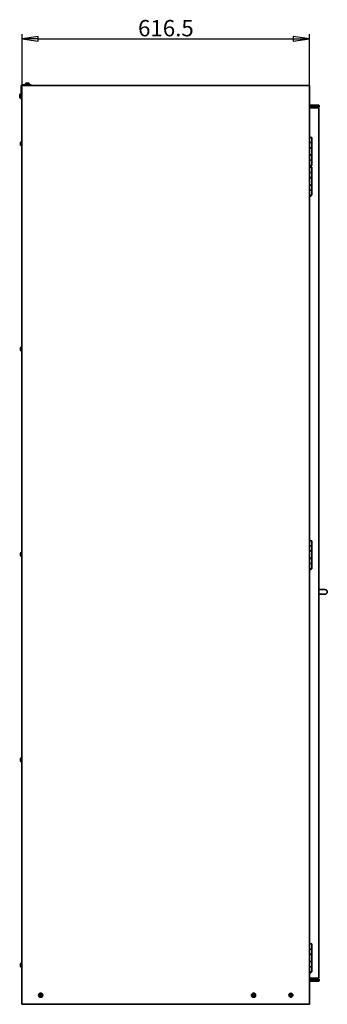
# Model space of a CAD drawing. Units: millimetres. Extents: x 80 to 2890, y 80 to 4120.
# Drawn here: x 1836 to 2495, y 1928 to 4038 of the extents above; entities that cross this region are included whole.
import ezdxf

# ---------------------------------------------------------------- set-up
doc = ezdxf.new("R2010")
doc.units = ezdxf.units.MM
doc.header["$LTSCALE"] = 10
doc.layers.add('Bemaßung (ISO)', color=7, linetype='Continuous', lineweight=25)
doc.layers.add('Sichtbar (ISO)', color=7, linetype='Continuous', lineweight=35)
doc.styles.add('StandardISO-35', font='arial.ttf')
doc.dimstyles.new('Standard (DIN)', dxfattribs={"dimscale": 10, "dimtxt": 3.5, "dimasz": 3.5, "dimexe": 1, "dimexo": 0, "dimgap": 0.5, "dimtad": 1, "dimrnd": 1e-08, "dimdsep": 46, "dimtxsty": 'StandardISO-35', "dimblk": 'Filled-1', "dimcen": 0.09, "dimdle": 10, "dimclrd": 256, "dimclre": 256, "dimclrt": 256, "dimazin": 2, "dimtfac": 0.714286, "dimtmove": 0, "dimatfit": 3, "dimldrblk": 'Filled-1', "dimfxl": 0, "dimtolj": 1, "dimlwd": -1, "dimlwe": -1, "dimarcsym": 0})

# ---------------------------------------------------------------- blocks, each defined once
blk = doc.blocks.new('Filled-1')
at = {"color": 0}
for p, q in [((0, 0), (-1, 0.143)), ((-1, 0.143), (-1, -0.143)), ((-1, 0), (0, 0)), ((-1, -0.143), (0, 0))]:
    blk.add_line(p, q, dxfattribs=at)
at = {"color": 0, "flags": 128}
blk.add_lwpolyline([(-1, -0.143), (0, 0)], dxfattribs=at)
at = {"color": 0}
blk.add_solid([(-1, -0.143), (0, 0), (-1, 0.143), (-1, -0.143)], dxfattribs=at)
blk = doc.blocks.new('*D13')
at = {"layer": 'Bemaßung (ISO)'}
for p, q in [((1840.8, 3896.9), (1840.8, 4006.9)), ((1875.8, 3996.9), (2422.3, 3996.9)), ((2457.3, 3896.9), (2457.3, 4006.9))]:
    blk.add_line(p, q, dxfattribs=at)
at = {"layer": 'Defpoints', "color": 0}
for p in [(2457.3, 3996.9), (1840.8, 3896.9), (2457.3, 3896.9)]:
    blk.add_point(p, dxfattribs=at)
at = {"layer": 'Bemaßung (ISO)', "xscale": 35, "yscale": 35, "zscale": 35, "rotation": 180}
blk.add_blockref('Filled-1', (1840.8, 3996.9), dxfattribs=at)
at = {"layer": 'Bemaßung (ISO)', "xscale": 35, "yscale": 35, "zscale": 35}
blk.add_blockref('Filled-1', (2457.3, 3996.9), dxfattribs=at)
at = {"layer": 'Bemaßung (ISO)', "insert": (2089.7, 4037.6), "char_height": 35, "attachment_point": 1, "style": 'StandardISO-35'}
blk.add_mtext('\\A1;616.5', dxfattribs=at)

msp = doc.modelspace()

# ---------------------------------------------------------------- linework, layer by layer
at = {"layer": 'Sichtbar (ISO)'}
for p, q in [((1839.265, 3895.65), (1839.265, 3867.65)), ((1840.765, 1928.9), (1840.765, 3896.9)), ((1840.765, 3896.9), (1843.265, 3896.9)), ((1860.265, 3898.65), (1842.265, 3898.65)), ((1842.265, 3897.15), (1860.265, 3897.15)), ((2454.765, 3896.9), (1843.265, 3896.9)), ((1848.265, 3900.6), (1848.265, 3898.65)), ((1849.765, 3902.1), (1854.765, 3902.1)), ((1850.165, 3897.15), (1850.165, 3896.9)), ((1854.365, 3897.15), (1854.365, 3896.9)), ((1856.265, 3900.6), (1856.265, 3898.65)), ((1860.265, 3897.15), (1860.265, 3898.65)), ((1955.412, 3897.45), (1961.212, 3897.45)), ((1955.412, 3897.45), (1955.412, 3897.15)), ((1955.412, 3897.15), (1961.212, 3897.15)), ((1955.662, 3896.9), (1955.412, 3897.15)), ((1960.962, 3896.9), (1961.212, 3897.15)), ((1961.212, 3897.45), (1961.212, 3897.15)), ((2341.412, 3897.45), (2347.212, 3897.45)), ((2341.412, 3897.45), (2341.412, 3897.15)), ((2341.412, 3897.15), (2347.212, 3897.15)), ((2341.662, 3896.9), (2341.412, 3897.15)), ((2346.962, 3896.9), (2347.212, 3897.15)), ((2347.212, 3897.45), (2347.212, 3897.15)), ((2382.412, 3897.45), (2388.212, 3897.45)), ((2382.412, 3897.45), (2382.412, 3897.15)), ((2382.412, 3897.15), (2388.212, 3897.15)), ((2382.662, 3896.9), (2382.412, 3897.15)), ((2387.962, 3896.9), (2388.212, 3897.15)), ((2388.212, 3897.45), (2388.212, 3897.15)), ((2457.265, 3896.9), (2454.765, 3896.9)), ((2457.265, 3896.9), (2457.265, 1928.9)), ((1835.815, 3872.15), (1835.815, 3877.15)), ((1837.315, 3878.65), (1839.265, 3878.65)), ((1837.315, 3870.65), (1839.265, 3870.65)), ((1839.265, 3867.65), (1840.765, 3867.65)), ((2464.636, 3855.15), (2457.265, 3855.15)), ((2457.265, 3854.15), (2464.635, 3854.15)), ((2464.635, 3852.15), (2457.265, 3852.15)), ((2457.265, 3851.15), (2464.636, 3851.15)), ((2457.265, 3849.65), (2461.502, 3849.65)), ((2458.165, 3849.65), (2458.165, 3851.15)), ((2461.165, 3849.65), (2461.165, 3851.15)), ((2461.828, 3849.65), (2461.502, 3849.65)), ((2463.877, 3849.65), (2461.828, 3849.65)), ((2463.877, 3849.65), (2467.706, 3849.65)), ((2467.412, 3854.15), (2464.635, 3854.15)), ((2464.635, 3852.15), (2467.412, 3852.15)), ((2464.636, 3855.15), (2466.487, 3855.15)), ((2466.487, 3851.15), (2464.636, 3851.15)), ((2466.487, 3855.15), (2476.923, 3855.15)), ((2476.923, 3851.15), (2466.487, 3851.15)), ((2477.923, 3854.15), (2467.412, 3854.15)), ((2467.412, 3852.15), (2477.923, 3852.15)), ((2467.706, 3849.65), (2477.309, 3849.65)), ((2476.923, 3855.15), (2477.923, 3854.15)), ((2476.923, 3851.15), (2477.923, 3852.15)), ((2477.309, 1984.65), (2477.309, 3849.65)), ((2477.923, 3854.15), (2477.923, 3852.15)), ((2461.265, 3785.902), (2457.265, 3785.902)), ((2457.765, 3785.9), (2457.265, 3785.902)), ((2462.265, 3785.9), (2457.265, 3785.9)), ((2460.765, 3785.9), (2461.265, 3785.902)), ((2462.265, 3785.9), (2462.265, 3774.9)), ((1837.765, 3769.4), (1837.765, 3775.4)), ((1838.765, 3776.4), (1839.765, 3776.4)), ((1838.765, 3768.4), (1839.765, 3768.4)), ((2459.265, 3774.9), (2457.265, 3774.9)), ((2457.265, 3763.9), (2459.265, 3763.9)), ((2457.265, 3763.4), (2462.265, 3763.4)), ((2457.765, 3763.4), (2457.765, 3763.9)), ((2462.265, 3774.9), (2459.265, 3774.9)), ((2459.265, 3774.9), (2462.265, 3774.9)), ((2462.265, 3763.9), (2459.265, 3763.9)), ((2460.765, 3763.4), (2460.765, 3763.9)), ((2462.265, 3763.9), (2462.265, 3774.9)), ((2462.265, 3748.4), (2462.265, 3763.4)), ((2457.265, 3748.4), (2462.265, 3748.4)), ((2457.265, 3747.9), (2462.265, 3747.9)), ((2459.265, 3736.9), (2457.265, 3736.9)), ((2457.765, 3747.9), (2457.765, 3748.4)), ((2462.265, 3736.9), (2459.265, 3736.9)), ((2459.265, 3736.9), (2462.265, 3736.9)), ((2460.765, 3747.9), (2460.765, 3748.4)), ((2462.265, 3747.9), (2462.265, 3736.9)), ((2462.265, 3725.9), (2462.265, 3736.9)), ((2459.265, 3725.9), (2457.265, 3725.9)), ((2461.265, 3721.902), (2457.265, 3721.902)), ((2457.765, 3721.9), (2457.265, 3721.902)), ((2462.265, 3721.9), (2457.265, 3721.9)), ((2458.301, 3723.9), (2457.765, 3725.9)), ((2460.229, 3723.9), (2458.301, 3723.9)), ((2459.265, 3725.9), (2462.265, 3725.9)), ((2460.229, 3723.9), (2460.765, 3725.9)), ((2460.765, 3721.9), (2461.265, 3721.902)), ((2462.265, 3721.9), (2462.265, 3710.9)), ((2459.265, 3710.9), (2457.265, 3710.9)), ((2457.265, 3699.9), (2459.265, 3699.9)), ((2457.265, 3699.4), (2462.265, 3699.4)), ((2457.765, 3699.4), (2457.765, 3699.9)), ((2462.265, 3710.9), (2459.265, 3710.9)), ((2459.265, 3710.9), (2462.265, 3710.9)), ((2462.265, 3699.9), (2459.265, 3699.9)), ((2460.765, 3699.4), (2460.765, 3699.9)), ((2462.265, 3699.9), (2462.265, 3710.9)), ((2462.265, 3684.4), (2462.265, 3699.4)), ((2457.265, 3684.4), (2462.265, 3684.4)), ((2457.265, 3683.9), (2462.265, 3683.9)), ((2459.265, 3672.9), (2457.265, 3672.9)), ((2457.765, 3683.9), (2457.765, 3684.4)), ((2462.265, 3672.9), (2459.265, 3672.9)), ((2459.265, 3672.9), (2462.265, 3672.9)), ((2460.765, 3683.9), (2460.765, 3684.4)), ((2462.265, 3683.9), (2462.265, 3672.9)), ((2462.265, 3661.9), (2462.265, 3672.9)), ((2459.265, 3661.9), (2457.265, 3661.9)), ((2458.301, 3659.9), (2457.765, 3661.9)), ((2460.229, 3659.9), (2458.301, 3659.9)), ((2459.265, 3661.9), (2462.265, 3661.9)), ((2460.229, 3659.9), (2460.765, 3661.9)), ((1837.765, 3329.4), (1837.765, 3335.4)), ((1838.765, 3336.4), (1839.765, 3336.4)), ((1838.765, 3328.4), (1839.765, 3328.4)), ((2461.265, 2921.902), (2457.265, 2921.902)), ((2457.765, 2921.9), (2457.265, 2921.902)), ((2462.265, 2921.9), (2457.265, 2921.9)), ((2460.765, 2921.9), (2461.265, 2921.902)), ((2462.265, 2921.9), (2462.265, 2910.9)), ((1837.765, 2889.4), (1837.765, 2895.4)), ((1838.765, 2896.4), (1839.765, 2896.4)), ((2459.265, 2910.9), (2457.265, 2910.9)), ((2457.265, 2899.9), (2459.265, 2899.9)), ((2457.265, 2899.4), (2462.265, 2899.4)), ((2457.765, 2899.4), (2457.765, 2899.9)), ((2462.265, 2910.9), (2459.265, 2910.9)), ((2459.265, 2910.9), (2462.265, 2910.9)), ((2462.265, 2899.9), (2459.265, 2899.9)), ((2460.765, 2899.4), (2460.765, 2899.9)), ((2462.265, 2899.9), (2462.265, 2910.9)), ((2462.265, 2884.4), (2462.265, 2899.4)), ((1838.765, 2888.4), (1839.765, 2888.4)), ((2457.265, 2884.4), (2462.265, 2884.4)), ((2457.265, 2883.9), (2462.265, 2883.9)), ((2459.265, 2872.9), (2457.265, 2872.9)), ((2457.765, 2883.9), (2457.765, 2884.4)), ((2462.265, 2872.9), (2459.265, 2872.9)), ((2459.265, 2872.9), (2462.265, 2872.9)), ((2460.765, 2883.9), (2460.765, 2884.4)), ((2462.265, 2883.9), (2462.265, 2872.9)), ((2462.265, 2861.9), (2462.265, 2872.9)), ((2459.265, 2861.9), (2457.265, 2861.9)), ((2458.301, 2859.9), (2457.765, 2861.9)), ((2460.229, 2859.9), (2458.301, 2859.9)), ((2459.265, 2861.9), (2462.265, 2861.9)), ((2460.229, 2859.9), (2460.765, 2861.9)), ((2490.452, 2817.15), (2477.309, 2817.15)), ((2477.309, 2807.15), (2490.452, 2807.15)), ((1837.765, 2449.4), (1837.765, 2455.4)), ((1838.765, 2456.4), (1839.765, 2456.4)), ((1838.765, 2448.4), (1839.765, 2448.4)), ((2461.265, 2057.902), (2457.265, 2057.902)), ((2457.765, 2057.9), (2457.265, 2057.902)), ((2462.265, 2057.9), (2457.265, 2057.9)), ((2459.265, 2046.9), (2457.265, 2046.9)), ((2462.265, 2046.9), (2459.265, 2046.9)), ((2459.265, 2046.9), (2462.265, 2046.9)), ((2460.765, 2057.9), (2461.265, 2057.902)), ((2462.265, 2057.9), (2462.265, 2046.9)), ((2462.265, 2035.9), (2462.265, 2046.9)), ((2457.265, 2035.9), (2459.265, 2035.9)), ((2457.265, 2035.4), (2462.265, 2035.4)), ((2457.765, 2035.4), (2457.765, 2035.9)), ((2462.265, 2035.9), (2459.265, 2035.9)), ((2460.765, 2035.4), (2460.765, 2035.9)), ((2462.265, 2020.4), (2462.265, 2035.4)), ((1837.765, 2009.4), (1837.765, 2015.4)), ((1838.765, 2016.4), (1839.765, 2016.4)), ((1838.765, 2008.4), (1839.765, 2008.4)), ((2457.265, 2020.4), (2462.265, 2020.4)), ((2457.265, 2019.9), (2462.265, 2019.9)), ((2459.265, 2008.9), (2457.265, 2008.9)), ((2457.765, 2019.9), (2457.765, 2020.4)), ((2462.265, 2008.9), (2459.265, 2008.9)), ((2459.265, 2008.9), (2462.265, 2008.9)), ((2460.765, 2019.9), (2460.765, 2020.4)), ((2462.265, 2019.9), (2462.265, 2008.9)), ((2462.265, 1997.9), (2462.265, 2008.9)), ((2459.265, 1997.9), (2457.265, 1997.9)), ((2461.502, 1984.65), (2457.265, 1984.65)), ((2458.301, 1995.9), (2457.765, 1997.9)), ((2460.229, 1995.9), (2458.301, 1995.9)), ((2459.265, 1997.9), (2462.265, 1997.9)), ((2459.9, 1983.65), (2459.9, 1984.65)), ((2459.945, 1983.65), (2459.945, 1984.65)), ((2460.452, 1983.65), (2459.945, 1983.65)), ((2460.229, 1995.9), (2460.765, 1997.9)), ((2464.452, 1983.65), (2460.452, 1983.65)), ((2461.502, 1984.65), (2461.828, 1984.65)), ((2461.828, 1984.65), (2463.877, 1984.65)), ((2467.706, 1984.65), (2463.877, 1984.65)), ((2464.452, 1983.65), (2464.452, 1984.65)), ((2477.309, 1984.65), (2467.706, 1984.65)), ((2464.636, 1982.15), (2457.265, 1982.15)), ((2457.265, 1981.15), (2464.635, 1981.15)), ((2464.635, 1979.15), (2457.265, 1979.15)), ((2457.265, 1978.15), (2464.636, 1978.15)), ((2467.412, 1981.15), (2464.635, 1981.15)), ((2464.635, 1979.15), (2467.412, 1979.15)), ((2464.636, 1982.15), (2466.487, 1982.15)), ((2466.487, 1978.15), (2464.636, 1978.15)), ((2466.487, 1982.15), (2476.923, 1982.15)), ((2476.923, 1978.15), (2466.487, 1978.15)), ((2477.923, 1981.15), (2467.412, 1981.15)), ((2467.412, 1979.15), (2477.923, 1979.15)), ((2476.923, 1982.15), (2477.923, 1981.15)), ((2476.923, 1978.15), (2477.923, 1979.15)), ((2477.923, 1979.15), (2477.923, 1981.15)), ((1878.319, 1948.415), (1879.577, 1948.415)), ((1878.319, 1947.385), (1879.577, 1947.386)), ((1880.25, 1949.089), (1880.25, 1950.347)), ((1880.25, 1946.712), (1880.25, 1945.454)), ((1881.28, 1949.089), (1881.28, 1950.347)), ((1881.28, 1946.712), (1881.28, 1945.454)), ((1883.212, 1948.415), (1881.953, 1948.415)), ((1883.212, 1947.385), (1881.953, 1947.386)), ((2334.921, 1948.415), (2336.112, 1948.233)), ((2336.112, 1947.568), (2334.921, 1947.385)), ((2336.933, 1949.053), (2336.75, 1950.244)), ((2336.75, 1945.556), (2336.933, 1946.747)), ((2337.78, 1950.244), (2337.597, 1949.053)), ((2337.597, 1946.747), (2337.78, 1945.556)), ((2338.418, 1948.233), (2339.609, 1948.415)), ((2339.609, 1947.385), (2338.418, 1947.568)), ((2414.819, 1948.415), (2416.077, 1948.415)), ((2414.819, 1947.385), (2416.077, 1947.386)), ((2416.75, 1949.089), (2416.75, 1950.347)), ((2416.75, 1946.712), (2416.75, 1945.454)), ((2417.78, 1949.089), (2417.78, 1950.347)), ((2417.78, 1946.712), (2417.78, 1945.454)), ((2419.712, 1948.415), (2418.453, 1948.415)), ((2419.712, 1947.385), (2418.453, 1947.386)), ((1840.765, 1928.65), (1840.765, 1928.9)), ((1840.765, 1928.9), (1843.265, 1928.9)), ((1840.765, 1928.65), (1850.765, 1928.65)), ((1840.765, 1928.65), (1840.765, 1928.4)), ((1840.765, 1928.4), (1842.015, 1928.4)), ((1842.015, 1928.4), (1842.015, 1928.65)), ((1843.265, 1928.4), (1842.015, 1928.4)), ((1843.265, 1928.9), (2454.765, 1928.9)), ((1843.265, 1928.4), (2454.765, 1928.4)), ((1850.765, 1928.65), (1850.765, 1928.9)), ((1850.765, 1928.65), (2452.89, 1928.65)), ((2452.89, 1928.65), (2452.89, 1928.9)), ((2453.265, 1928.65), (2452.89, 1928.65)), ((2457.265, 1928.9), (2454.765, 1928.9)), ((2454.765, 1928.4), (2456.015, 1928.4)), ((2456.015, 1928.9), (2456.015, 1928.4)), ((2457.265, 1928.4), (2456.015, 1928.4)), ((2457.265, 1928.9), (2457.265, 1928.4))]:
    msp.add_line(p, q, dxfattribs=at)
for centre, radius in [((1880.765, 1947.9), 4.5), ((1880.765, 1947.9), 4.3), ((2337.265, 1947.9), 4.5), ((2337.265, 1947.9), 3.7), ((2417.265, 1947.9), 4.3)]:
    msp.add_circle(centre, radius, dxfattribs=at)
for centre, radius, start, end in [((1842.265, 3895.65), 3, 90, 180), ((1842.265, 3895.65), 1.5, 90, 123.55731), ((1849.765, 3900.6), 1.5, 90, 180), ((1854.765, 3900.6), 1.5, 0, 90), ((1837.315, 3877.15), 1.5, 90, 180), ((1837.315, 3872.15), 1.5, 180, 270), ((2459.265, 3782.152), 4.25, 61.927513, 118.072487), ((1838.765, 3775.4), 1, 90, 180), ((1838.765, 3769.4), 1, 180, 270), ((1839.765, 3775.4), 1, 0, 90), ((1839.765, 3769.4), 1, 270, 0), ((2459.265, 3718.152), 4.25, 61.927513, 118.072487), ((1838.765, 3335.4), 1, 90, 180), ((1839.765, 3335.4), 1, 0, 90), ((1838.765, 3329.4), 1, 180, 270), ((1839.765, 3329.4), 1, 270, 0), ((2459.265, 2918.152), 4.25, 61.927513, 118.072487), ((1838.765, 2895.4), 1, 90, 180), ((1839.765, 2895.4), 1, 0, 90), ((1838.765, 2889.4), 1, 180, 270), ((1839.765, 2889.4), 1, 270, 0), ((2490.452, 2812.15), 5, 270, 90), ((1838.765, 2455.4), 1, 90, 180), ((1838.765, 2449.4), 1, 180, 270), ((1839.765, 2455.4), 1, 0, 90), ((1839.765, 2449.4), 1, 270, 0), ((2459.265, 2054.152), 4.25, 61.927513, 118.072487), ((1838.765, 2015.4), 1, 90, 180), ((1838.765, 2009.4), 1, 180, 270), ((1839.765, 2015.4), 1, 0, 90), ((1839.765, 2009.4), 1, 270, 0), ((1880.765, 1947.9), 2.5, 168.111956, 191.888044), ((1879.577, 1948.694), 0.279, 269.989646, 45), ((1879.577, 1947.107), 0.279, 315, 90.010354), ((1879.971, 1949.089), 0.279, 225, 0.010354), ((1879.971, 1946.712), 0.279, 359.989646, 135), ((1880.765, 1947.9), 2.5, 78.111956, 101.888044), ((1880.765, 1947.9), 2.5, 258.111956, 281.888044), ((1881.559, 1949.089), 0.279, 179.989646, 315), ((1881.559, 1946.712), 0.279, 45, 180.010354), ((1881.953, 1948.694), 0.279, 135, 270.010354), ((1881.953, 1947.107), 0.279, 89.989646, 225), ((1880.765, 1947.9), 2.5, 348.111956, 11.888044), ((2337.265, 1947.9), 2.4, 167.608916, 192.391084), ((2336.161, 1948.55), 0.321, 261.274734, 45), ((2336.161, 1947.251), 0.321, 315, 98.725266), ((2336.615, 1949.005), 0.321, 225, 8.725266), ((2336.615, 1946.796), 0.321, 351.274734, 135), ((2337.265, 1947.9), 2.4, 77.608916, 102.391084), ((2337.265, 1947.9), 2.4, 257.608916, 282.391084), ((2337.915, 1949.005), 0.321, 171.274734, 315), ((2337.915, 1946.796), 0.321, 45, 188.725266), ((2338.37, 1948.55), 0.321, 135, 278.725266), ((2338.37, 1947.251), 0.321, 81.274734, 225), ((2337.265, 1947.9), 2.4, 347.608916, 12.391084), ((2417.265, 1947.9), 2.5, 168.111956, 191.888044), ((2416.077, 1948.694), 0.279, 269.989646, 45), ((2416.077, 1947.107), 0.279, 315, 90.010354), ((2416.471, 1949.089), 0.279, 225, 0.010354), ((2416.471, 1946.712), 0.279, 359.989646, 135), ((2417.265, 1947.9), 2.5, 78.111956, 101.888044), ((2417.265, 1947.9), 2.5, 258.111956, 281.888044), ((2418.059, 1949.089), 0.279, 179.989646, 315), ((2418.059, 1946.712), 0.279, 45, 180.010354), ((2418.453, 1948.694), 0.279, 135, 270.010354), ((2418.453, 1947.107), 0.279, 89.989646, 225), ((2417.265, 1947.9), 2.5, 348.111956, 11.888044), ((2453.265, 1930.15), 1.5, 270, 303.55731)]:
    msp.add_arc(centre, radius, start, end, dxfattribs=at)
for centre, start_param, end_param in [((2459.899, 1983.65), 0.00000145, 1.57079705), ((2459.946, 1983.65), 4.71238898, 6.28318607)]:
    msp.add_ellipse(centre, major_axis=(0, -1.5), ratio=0.00063851, start_param=start_param, end_param=end_param, dxfattribs=at)
for points in [[(2334.921, 1948.415), (2334.98, 1948.329), (2335.04, 1948.248)], [(2334.921, 1947.385), (2334.98, 1947.472), (2335.04, 1947.553)], [(2336.75, 1950.244), (2336.836, 1950.185), (2336.918, 1950.126)], [(2336.75, 1945.556), (2336.836, 1945.615), (2336.918, 1945.675)], [(2337.78, 1950.244), (2337.694, 1950.185), (2337.612, 1950.126)], [(2337.78, 1945.556), (2337.694, 1945.615), (2337.612, 1945.675)], [(2339.609, 1948.415), (2339.55, 1948.329), (2339.49, 1948.248)], [(2339.609, 1947.385), (2339.55, 1947.472), (2339.49, 1947.553)]]:
    msp.add_open_spline(points, degree=2, dxfattribs=at)
for points in [[(2336.388, 1948.777), (2336.391, 1948.775), (2336.394, 1948.772), (2336.399, 1948.767), (2336.401, 1948.764), (2336.408, 1948.757), (2336.412, 1948.753), (2336.445, 1948.721), (2336.458, 1948.707), (2336.512, 1948.654), (2336.536, 1948.63), (2336.584, 1948.581), (2336.606, 1948.559), (2336.628, 1948.538), (2336.629, 1948.537), (2336.63, 1948.536)], [(2336.388, 1947.023), (2336.391, 1947.026), (2336.394, 1947.029), (2336.399, 1947.034), (2336.401, 1947.036), (2336.408, 1947.043), (2336.412, 1947.047), (2336.445, 1947.08), (2336.458, 1947.093), (2336.512, 1947.147), (2336.536, 1947.171), (2336.584, 1947.22), (2336.606, 1947.241), (2336.628, 1947.263), (2336.629, 1947.264), (2336.63, 1947.265)], [(2338.142, 1948.777), (2338.139, 1948.775), (2338.137, 1948.772), (2338.132, 1948.767), (2338.129, 1948.764), (2338.122, 1948.757), (2338.118, 1948.753), (2338.085, 1948.721), (2338.072, 1948.707), (2338.018, 1948.654), (2337.994, 1948.63), (2337.946, 1948.581), (2337.924, 1948.559), (2337.903, 1948.538), (2337.902, 1948.537), (2337.9, 1948.536)], [(2338.142, 1947.023), (2338.139, 1947.026), (2338.137, 1947.029), (2338.132, 1947.034), (2338.129, 1947.036), (2338.122, 1947.043), (2338.118, 1947.047), (2338.085, 1947.08), (2338.072, 1947.093), (2338.018, 1947.147), (2337.994, 1947.171), (2337.946, 1947.22), (2337.924, 1947.241), (2337.903, 1947.263), (2337.902, 1947.264), (2337.9, 1947.265)]]:
    msp.add_open_spline(points, degree=3, knots=[1.160291867, 1.160291867, 1.160291867, 1.160291867, 1.161487963, 1.161487963, 1.162684058, 1.162684058, 1.165076248, 1.165076248, 1.186207403, 1.186207403, 1.257105924, 1.257105924, 1.328004444, 1.328004444, 1.331536081, 1.331536081, 1.331536081, 1.331536081], dxfattribs=at)

# ---------------------------------------------------------------- dimensions: what is measured, and where the dimension line sits
at = {"layer": 'Bemaßung (ISO)'}
dim = msp.add_linear_dim(base=(2457.265, 3996.9), p1=(1840.765, 3896.9), p2=(2457.265, 3896.9), dimstyle='Standard (DIN)', override={"dimdec": 2, "dimtp": 0, "dimtm": 0, "dimtdec": 2, "dimtofl": 0, "dimatfit": 1}, dxfattribs=at)
dim.commit()
dim.dimension.update_dxf_attribs({"geometry": '*D13', "text_midpoint": (2149.015, 3996.9), "dimtype": 160})

doc.saveas('drawing.dxf')
